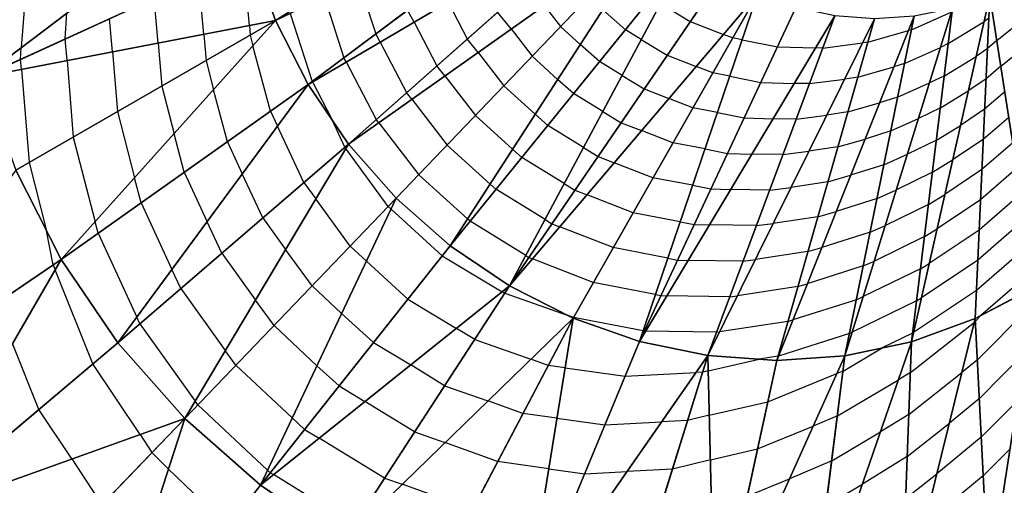
# Model space of a CAD drawing. Units: inches. Extents: x -10 to 10, y -10 to 10.
# Drawn here: x 4 to 6.5, y 4.1 to 5.4 of the extents above; entities that cross this region are included whole.
import ezdxf

# ---------------------------------------------------------------- set-up
doc = ezdxf.new("R2010")
doc.units = ezdxf.units.IN
doc.header["$MEASUREMENT"] = 0
for name, color, linetype, true_color in [('Net-Contour Lines', 150, 'Continuous', 0x0080ff), ('Net-Triangles', 153, 'Continuous', 0x6699cc), ('Net-U', 18, 'Continuous', 0x000000), ('Net-V', 254, 'Continuous', 0xcbdade)]:
    doc.layers.add(name, color=color, linetype=linetype, true_color=true_color)

msp = doc.modelspace()

# ---------------------------------------------------------------- linework, layer by layer
at = {"layer": 'Net-Contour Lines'}
for p, q in [((3.9816, 5.5212, 4.8), (3.9633, 5.2858, 4.8)), ((4.5606, 5.3427, 5.3), (4.5441, 5.5214, 5.3)), ((4.4412, 5.3198, 5.2), (4.4275, 5.468, 5.2)), ((4.8463, 5.4607, 5.6), (4.8913, 5.3212, 5.6)), ((4.3218, 5.297, 5.1), (4.3109, 5.4146, 5.1)), ((4.7568, 5.4175, 5.5), (4.808, 5.2588, 5.5)), ((5.0807, 5.4046, 5.8), (5.1309, 5.308, 5.8)), ((5.3323, 5.3955, 6), (5.3747, 5.3402, 6)), ((5.6369, 5.4008, 6.2), (5.7145, 5.3537, 6.2)), ((4.0777, 5.3078, 4.9), (4.0824, 5.3759, 4.9)), ((4.6672, 5.3743, 5.4), (4.7246, 5.1964, 5.4)), ((4.9918, 5.3523, 5.7), (4.9747, 5.3836, 5.7)), ((5.2457, 5.3341, 5.9), (5.2104, 5.3785, 5.9)), ((5.5448, 5.3322, 6.1), (5.4855, 5.3846, 6.1)), ((6.2937, 5.3321, 6.2), (6.3993, 5.3791, 6.2)), ((6.5171, 5.3034, 6), (6.5937, 5.3646, 6)), ((4.2024, 5.2741, 5), (4.1943, 5.3612, 5)), ((4.5606, 5.3427, 5.3), (4.5627, 5.3177, 5.3)), ((4.9918, 5.3523, 5.7), (5.0515, 5.2376, 5.7)), ((5.3747, 5.3402, 6), (5.4265, 5.2932, 6)), ((5.7145, 5.3537, 6.2), (5.8016, 5.3199, 6.2)), ((6.3905, 5.2956, 6.1), (6.4834, 5.3527, 6.1)), ((6.4961, 5.3612, 6.1), (6.4834, 5.3527, 6.1)), ((4.4412, 5.3198, 5.2), (4.4469, 5.2509, 5.2)), ((4.5627, 5.3177, 5.3), (4.5698, 5.29, 5.3)), ((4.903, 5.2999, 5.6), (4.8913, 5.3212, 5.6)), ((5.2457, 5.3341, 5.9), (5.3005, 5.2626, 5.9)), ((5.5865, 5.3064, 6.1), (5.5448, 5.3322, 6.1)), ((5.8258, 5.3105, 6.2), (5.8016, 5.3199, 6.2)), ((6.1799, 5.2994, 6.2), (6.2858, 5.3296, 6.2)), ((6.2937, 5.3321, 6.2), (6.2858, 5.3296, 6.2)), ((3.9611, 5.2544, 4.8), (3.9633, 5.2858, 4.8)), ((4.083, 5.2512, 4.9), (4.0777, 5.3078, 4.9)), ((4.3218, 5.297, 5.1), (4.3311, 5.1842, 5.1)), ((4.6156, 5.1187, 5.3), (4.5698, 5.29, 5.3)), ((4.903, 5.2999, 5.6), (4.9721, 5.1672, 5.6)), ((5.1591, 5.2727, 5.8), (5.1309, 5.308, 5.8)), ((5.4771, 5.2486, 6), (5.4265, 5.2932, 6)), ((5.5865, 5.3064, 6.1), (5.6542, 5.2653, 6.1)), ((5.8506, 5.3058, 6.2), (5.8258, 5.3105, 6.2)), ((5.8506, 5.3058, 6.2), (5.9428, 5.2873, 6.2)), ((5.9428, 5.2873, 6.2), (6.0429, 5.2842, 6.2)), ((6.0619, 5.2839, 6.2), (6.166, 5.2973, 6.2)), ((6.1799, 5.2994, 6.2), (6.166, 5.2973, 6.2)), ((6.2757, 5.2437, 6.1), (6.3704, 5.2858, 6.1)), ((6.3905, 5.2956, 6.1), (6.3704, 5.2858, 6.1)), ((6.5171, 5.3034, 6), (6.4926, 5.2821, 6)), ((6.5276, 5.2364, 5.9), (6.5962, 5.2913, 5.9)), ((4.2024, 5.2741, 5), (4.2152, 5.1174, 5)), ((5.1591, 5.2727, 5.8), (5.2263, 5.185, 5.8)), ((5.3005, 5.2626, 5.9), (5.3675, 5.2018, 5.9)), ((5.6542, 5.2653, 6.1), (5.7302, 5.2359, 6.1)), ((6.0619, 5.2839, 6.2), (6.0429, 5.2842, 6.2)), ((6.3801, 5.2113, 6), (6.463, 5.2623, 6)), ((6.4926, 5.2821, 6), (6.463, 5.2623, 6)), ((3.9635, 5.2283, 4.8), (3.9611, 5.2544, 4.8)), ((4.083, 5.2512, 4.9), (4.0994, 5.0507, 4.9)), ((4.4469, 5.2509, 5.2), (4.4665, 5.1747, 5.2)), ((4.8142, 5.2475, 5.5), (4.808, 5.2588, 5.5)), ((4.8142, 5.2475, 5.5), (4.8926, 5.0968, 5.5)), ((5.0724, 5.2113, 5.7), (5.0515, 5.2376, 5.7)), ((5.5361, 5.212, 6), (5.4771, 5.2486, 6)), ((5.7736, 5.219, 6.1), (5.7302, 5.2359, 6.1)), ((6.1537, 5.208, 6.1), (6.248, 5.2348, 6.1)), ((6.2757, 5.2437, 6.1), (6.248, 5.2348, 6.1)), ((6.5276, 5.2364, 5.9), (6.4891, 5.2029, 5.9)), ((3.9635, 5.2283, 4.8), (3.9836, 4.9839, 4.8)), ((5.0724, 5.2113, 5.7), (5.1521, 5.1074, 5.7)), ((5.5361, 5.212, 6), (5.5939, 5.1769, 6)), ((5.8182, 5.2104, 6.1), (5.7736, 5.219, 6.1)), ((5.8182, 5.2104, 6.1), (5.8992, 5.1942, 6.1)), ((6.1537, 5.208, 6.1), (6.1192, 5.2027, 6.1)), ((6.3801, 5.2113, 6), (6.3414, 5.1925, 6)), ((4.3311, 5.1842, 5.1), (4.3632, 5.0595, 5.1)), ((4.7253, 5.1951, 5.4), (4.7246, 5.1964, 5.4)), ((4.7253, 5.1951, 5.4), (4.7769, 5.0961, 5.4)), ((5.2263, 5.185, 5.8), (5.3085, 5.1104, 5.8)), ((5.4093, 5.1649, 5.9), (5.3675, 5.2018, 5.9)), ((5.8992, 5.1942, 6.1), (5.9873, 5.1915, 6.1)), ((6.0271, 5.1909, 6.1), (5.9873, 5.1915, 6.1)), ((6.0271, 5.1909, 6.1), (6.1192, 5.2027, 6.1)), ((6.2577, 5.1552, 6), (6.3414, 5.1925, 6)), ((6.4891, 5.2029, 5.9), (6.4426, 5.1719, 5.9)), ((4.5029, 5.0387, 5.2), (4.4665, 5.1747, 5.2)), ((4.9858, 5.1499, 5.6), (4.9721, 5.1672, 5.6)), ((5.4857, 5.1176, 5.9), (5.4093, 5.1649, 5.9)), ((5.5939, 5.1769, 6), (5.6587, 5.1518, 6)), ((6.3697, 5.1271, 5.9), (6.4426, 5.1719, 5.9)), ((6.5381, 5.1695, 5.8), (6.4856, 5.1238, 5.8)), ((4.9858, 5.1499, 5.6), (5.0779, 5.0298, 5.6)), ((5.7215, 5.1274, 6), (5.6587, 5.1518, 6)), ((6.1275, 5.1165, 6), (6.2102, 5.1401, 6)), ((6.2577, 5.1552, 6), (6.2102, 5.1401, 6)), ((4.2152, 5.1174, 5), (4.2598, 4.9442, 5)), ((4.6156, 5.1187, 5.3), (4.6337, 5.0793, 5.3)), ((5.1521, 5.1074, 5.7), (5.2496, 5.019, 5.7)), ((5.3416, 5.0812, 5.8), (5.3085, 5.1104, 5.8)), ((5.4857, 5.1176, 5.9), (5.5336, 5.0885, 5.9)), ((5.7858, 5.1151, 6), (5.7215, 5.1274, 6)), ((5.7858, 5.1151, 6), (5.8557, 5.1011, 6)), ((5.9924, 5.0978, 6), (6.0724, 5.1081, 6)), ((6.1275, 5.1165, 6), (6.0724, 5.1081, 6)), ((6.3697, 5.1271, 5.9), (6.3125, 5.0992, 5.9)), ((6.4856, 5.1238, 5.8), (6.4222, 5.0815, 5.8)), ((4.7034, 4.9319, 5.3), (4.6337, 5.0793, 5.3)), ((4.8107, 5.0244, 5.4), (4.7769, 5.0961, 5.4)), ((4.8992, 5.0885, 5.5), (4.8926, 5.0968, 5.5)), ((4.8992, 5.0885, 5.5), (5.0037, 4.9522, 5.5)), ((5.4353, 5.0232, 5.8), (5.3416, 5.0812, 5.8)), ((5.5336, 5.0885, 5.9), (5.5873, 5.0677, 5.9)), ((5.8557, 5.1011, 6), (5.9317, 5.0987, 6)), ((5.9924, 5.0978, 6), (5.9317, 5.0987, 6)), ((6.2397, 5.0668, 5.9), (6.3125, 5.0992, 5.9)), ((6.3594, 5.0428, 5.8), (6.4222, 5.0815, 5.8)), ((6.5485, 5.1025, 5.7), (6.482, 5.0446, 5.7)), ((4.3901, 4.9587, 5.1), (4.3632, 5.0595, 5.1)), ((5.6694, 5.0358, 5.9), (5.5873, 5.0677, 5.9)), ((6.2397, 5.0668, 5.9), (6.1724, 5.0454, 5.9)), ((4.0994, 5.0507, 4.9), (4.1565, 4.829, 4.9)), ((4.5029, 5.0387, 5.2), (4.5417, 4.9542, 5.2)), ((5.0779, 5.0298, 5.6), (5.1906, 4.9276, 5.6)), ((5.7534, 5.0197, 5.9), (5.6694, 5.0358, 5.9)), ((6.1013, 5.0251, 5.9), (6.1724, 5.0454, 5.9)), ((6.3594, 5.0428, 5.8), (6.2836, 5.0059, 5.8)), ((6.482, 5.0446, 5.7), (6.4018, 4.991, 5.7)), ((6.559, 5.0355, 5.6), (6.4785, 4.9655, 5.6)), ((4.8107, 5.0244, 5.4), (4.8132, 5.021, 5.4)), ((4.9242, 4.8691, 5.4), (4.8132, 5.021, 5.4)), ((5.2738, 4.9976, 5.7), (5.2496, 5.019, 5.7)), ((5.4353, 5.0232, 5.8), (5.4733, 5.0002, 5.8)), ((5.7534, 5.0197, 5.9), (5.8122, 5.0079, 5.9)), ((5.8122, 5.0079, 5.9), (5.8761, 5.006, 5.9)), ((5.9576, 5.0048, 5.9), (5.8761, 5.006, 5.9)), ((5.9576, 5.0048, 5.9), (6.0256, 5.0135, 5.9)), ((6.1013, 5.0251, 5.9), (6.0256, 5.0135, 5.9)), ((6.2217, 4.9784, 5.8), (6.2836, 5.0059, 5.8)), ((3.9836, 4.9839, 4.8), (4.0296, 4.8051, 4.8)), ((5.3849, 4.9288, 5.7), (5.2738, 4.9976, 5.7)), ((5.4733, 5.0002, 5.8), (5.5159, 4.9836, 5.8)), ((5.6172, 4.9443, 5.8), (5.5159, 4.9836, 5.8)), ((6.2217, 4.9784, 5.8), (6.1346, 4.9506, 5.8)), ((6.349, 4.9586, 5.7), (6.4018, 4.991, 5.7)), ((4.3901, 4.9587, 5.1), (4.4497, 4.8291, 5.1)), ((4.596, 4.8393, 5.2), (4.5417, 4.9542, 5.2)), ((5.0037, 4.9522, 5.5), (5.1316, 4.8362, 5.5)), ((6.0752, 4.9337, 5.8), (6.1346, 4.9506, 5.8)), ((6.349, 4.9586, 5.7), (6.2547, 4.9126, 5.7)), ((6.4785, 4.9655, 5.6), (6.3814, 4.9006, 5.6)), ((6.5694, 4.9685, 5.5), (6.475, 4.8864, 5.5)), ((4.2774, 4.8787, 5), (4.2598, 4.9442, 5)), ((4.7034, 4.9319, 5.3), (4.7342, 4.8886, 5.3)), ((5.2061, 4.9139, 5.6), (5.1906, 4.9276, 5.6)), ((5.3849, 4.9288, 5.7), (5.413, 4.9118, 5.7)), ((5.721, 4.9244, 5.8), (5.6172, 4.9443, 5.8)), ((5.721, 4.9244, 5.8), (5.7687, 4.9148, 5.8)), ((6.0752, 4.9337, 5.8), (5.9788, 4.9189, 5.8)), ((5.3345, 4.8344, 5.6), (5.2061, 4.9139, 5.6)), ((5.413, 4.9118, 5.7), (5.4445, 4.8995, 5.7)), ((5.5651, 4.8527, 5.7), (5.4445, 4.8995, 5.7)), ((5.7687, 4.9148, 5.8), (5.8205, 4.9132, 5.8)), ((5.9228, 4.9117, 5.8), (5.8205, 4.9132, 5.8)), ((5.9228, 4.9117, 5.8), (5.9788, 4.9189, 5.8)), ((6.2038, 4.8899, 5.7), (6.2547, 4.9126, 5.7)), ((6.3386, 4.8743, 5.6), (6.3814, 4.9006, 5.6)), ((6.5799, 4.9015, 5.4), (6.4714, 4.8072, 5.4)), ((4.2774, 4.8787, 5), (4.3577, 4.7041, 5)), ((4.8244, 4.7651, 5.3), (4.7342, 4.8886, 5.3)), ((6.2038, 4.8899, 5.7), (6.0968, 4.8559, 5.7)), ((6.3386, 4.8743, 5.6), (6.2258, 4.8193, 5.6)), ((6.475, 4.8864, 5.5), (6.361, 4.8102, 5.5)), ((4.9242, 4.8691, 5.4), (4.9315, 4.8622, 5.4)), ((5.0654, 4.7395, 5.4), (4.9315, 4.8622, 5.4)), ((5.6886, 4.829, 5.7), (5.5651, 4.8527, 5.7)), ((6.049, 4.8422, 5.7), (6.0968, 4.8559, 5.7)), ((4.1646, 4.7987, 4.9), (4.1565, 4.829, 4.9)), ((4.4886, 4.7467, 5.1), (4.4497, 4.8291, 5.1)), ((4.596, 4.8393, 5.2), (4.6553, 4.7562, 5.2)), ((5.1383, 4.8302, 5.5), (5.1316, 4.8362, 5.5)), ((5.2841, 4.7401, 5.5), (5.1383, 4.8302, 5.5)), ((5.3345, 4.8344, 5.6), (5.3527, 4.8234, 5.6)), ((5.3527, 4.8234, 5.6), (5.3731, 4.8155, 5.6)), ((5.6886, 4.829, 5.7), (5.7251, 4.8217, 5.7)), ((5.7251, 4.8217, 5.7), (5.7649, 4.8205, 5.7)), ((5.888, 4.8187, 5.7), (5.932, 4.8243, 5.7)), ((6.049, 4.8422, 5.7), (5.932, 4.8243, 5.7)), ((6.5903, 4.8346, 5.3), (6.4679, 4.7281, 5.3)), ((4.0468, 4.7158, 4.8), (4.0296, 4.8051, 4.8)), ((4.1646, 4.7987, 4.9), (4.2656, 4.579, 4.9)), ((5.513, 4.7611, 5.6), (5.3731, 4.8155, 5.6)), ((5.888, 4.8187, 5.7), (5.7649, 4.8205, 5.7)), ((6.1858, 4.8015, 5.6), (6.059, 4.7611, 5.6)), ((6.1858, 4.8015, 5.6), (6.2258, 4.8193, 5.6)), ((6.3282, 4.79, 5.5), (6.361, 4.8102, 5.5)), ((6.4714, 4.8072, 5.4), (6.3405, 4.7198, 5.4)), ((6.3282, 4.79, 5.5), (6.1969, 4.726, 5.5)), ((4.4886, 4.7467, 5.1), (4.5763, 4.6238, 5.1)), ((4.7247, 4.6612, 5.2), (4.6553, 4.7562, 5.2)), ((4.8244, 4.7651, 5.3), (4.8667, 4.7254, 5.3)), ((5.6562, 4.7337, 5.6), (5.513, 4.7611, 5.6)), ((6.0228, 4.7508, 5.6), (5.8852, 4.7297, 5.6)), ((6.0228, 4.7508, 5.6), (6.059, 4.7611, 5.6)), ((6.6008, 4.7676, 5.2), (6.4644, 4.6489, 5.2)), ((4.9753, 4.6259, 5.3), (4.8667, 4.7254, 5.3)), ((5.0654, 4.7395, 5.4), (5.2225, 4.6454, 5.4)), ((5.2841, 4.7401, 5.5), (5.2924, 4.735, 5.5)), ((5.2924, 4.735, 5.5), (5.3017, 4.7314, 5.5)), ((5.4608, 4.6696, 5.5), (5.3017, 4.7314, 5.5)), ((5.6562, 4.7337, 5.6), (5.6816, 4.7286, 5.6)), ((5.6816, 4.7286, 5.6), (5.7093, 4.7277, 5.6)), ((5.8532, 4.7256, 5.6), (5.7093, 4.7277, 5.6)), ((5.8532, 4.7256, 5.6), (5.8852, 4.7297, 5.6)), ((6.1678, 4.713, 5.5), (6.1969, 4.726, 5.5)), ((6.3178, 4.7058, 5.4), (6.3405, 4.7198, 5.4)), ((6.4679, 4.7281, 5.3), (6.3201, 4.6293, 5.3)), ((4.0468, 4.7158, 4.8), (4.052, 4.7027, 4.8)), ((4.1508, 4.4566, 4.8), (4.052, 4.7027, 4.8)), ((4.3812, 4.6541, 5), (4.3577, 4.7041, 5)), ((6.1678, 4.713, 5.5), (6.0212, 4.6664, 5.5)), ((6.3178, 4.7058, 5.4), (6.1679, 4.6327, 5.4)), ((6.6112, 4.7006, 5.1), (6.476, 4.5829, 5.1)), ((5.6238, 4.6383, 5.5), (5.4608, 4.6696, 5.5)), ((5.9966, 4.6593, 5.5), (6.0212, 4.6664, 5.5)), ((4.3812, 4.6541, 5), (4.4973, 4.4914, 5)), ((4.7247, 4.6612, 5.2), (4.802, 4.5885, 5.2)), ((5.2291, 4.6414, 5.4), (5.2225, 4.6454, 5.4)), ((5.2291, 4.6414, 5.4), (5.3948, 4.5834, 5.4)), ((5.9966, 4.6593, 5.5), (5.8384, 4.6351, 5.5)), ((6.4644, 4.6489, 5.2), (6.2997, 4.5389, 5.2)), ((4.625, 4.5572, 5.1), (4.5763, 4.6238, 5.1)), ((4.9753, 4.6259, 5.3), (5.1027, 4.5496, 5.3)), ((5.6238, 4.6383, 5.5), (5.6381, 4.6354, 5.5)), ((5.6381, 4.6354, 5.5), (5.6536, 4.635, 5.5)), ((5.8185, 4.6326, 5.5), (5.6536, 4.635, 5.5)), ((5.8185, 4.6326, 5.5), (5.8384, 4.6351, 5.5)), ((6.1498, 4.6246, 5.4), (5.9834, 4.5716, 5.4)), ((6.3074, 4.6215, 5.3), (6.139, 4.5394, 5.3)), ((6.1498, 4.6246, 5.4), (6.1679, 4.6327, 5.4)), ((6.3074, 4.6215, 5.3), (6.3201, 4.6293, 5.3)), ((6.4666, 4.467, 5), (6.6107, 4.612, 5)), ((4.2739, 4.5615, 4.9), (4.2656, 4.579, 4.9)), ((4.8852, 4.5122, 5.2), (4.802, 4.5885, 5.2)), ((5.4087, 4.578, 5.4), (5.3948, 4.5834, 5.4)), ((5.5914, 4.543, 5.4), (5.4087, 4.578, 5.4)), ((5.9704, 4.5679, 5.4), (5.7916, 4.5405, 5.4)), ((5.9704, 4.5679, 5.4), (5.9834, 4.5716, 5.4)), ((6.2912, 4.4342, 5.1), (6.4589, 4.5662, 5.1)), ((6.4614, 4.5683, 5.1), (6.4589, 4.5662, 5.1)), ((6.4614, 4.5683, 5.1), (6.476, 4.5829, 5.1)), ((4.2739, 4.5615, 4.9), (4.4183, 4.359, 4.9)), ((4.625, 4.5572, 5.1), (4.7373, 4.4517, 5.1)), ((5.1504, 4.5203, 5.3), (5.1027, 4.5496, 5.3)), ((5.5914, 4.543, 5.4), (5.5946, 4.5423, 5.4)), ((5.5946, 4.5423, 5.4), (5.598, 4.5422, 5.4)), ((5.7837, 4.5395, 5.4), (5.598, 4.5422, 5.4)), ((5.7837, 4.5395, 5.4), (5.7916, 4.5405, 5.4)), ((6.1318, 4.5362, 5.3), (6.139, 4.5394, 5.3)), ((6.297, 4.5373, 5.2), (6.2997, 4.5389, 5.2)), ((4.8852, 4.5122, 5.2), (4.9829, 4.4537, 5.2)), ((5.1504, 4.5203, 5.3), (5.2972, 4.4689, 5.3)), ((6.1318, 4.5362, 5.3), (5.9456, 4.4769, 5.3)), ((6.297, 4.5373, 5.2), (6.2172, 4.4983, 5.2)), ((4.0094, 4.3373, 4.7), (3.9402, 4.5098, 4.7)), ((4.5252, 4.4532, 5), (4.4973, 4.4914, 5)), ((6.1149, 4.4378, 5.2), (6.2172, 4.4983, 5.2)), ((6.4717, 4.3658, 4.9), (6.5911, 4.4859, 4.9)), ((5.3427, 4.4526, 5.3), (5.2972, 4.4689, 5.3)), ((5.7618, 4.4384, 5.3), (5.8949, 4.4689, 5.3)), ((5.9442, 4.4765, 5.3), (5.8949, 4.4689, 5.3)), ((5.9442, 4.4765, 5.3), (5.9456, 4.4769, 5.3)), ((6.4666, 4.467, 5), (6.4261, 4.4336, 5)), ((4.2742, 4.2715, 4.8), (4.1508, 4.4566, 4.8)), ((4.5252, 4.4532, 5), (4.6725, 4.3148, 5)), ((4.7951, 4.3986, 5.1), (4.7373, 4.4517, 5.1)), ((5.0717, 4.3992, 5.2), (4.9829, 4.4537, 5.2)), ((5.387, 4.4463, 5.3), (5.3427, 4.4526, 5.3)), ((5.387, 4.4463, 5.3), (5.5443, 4.4245, 5.3)), ((5.7473, 4.4349, 5.3), (5.7299, 4.4339, 5.3)), ((5.7618, 4.4384, 5.3), (5.7473, 4.4349, 5.3)), ((6.1149, 4.4378, 5.2), (6.0989, 4.4309, 5.2)), ((5.5443, 4.4245, 5.3), (5.7299, 4.4339, 5.3)), ((5.9175, 4.3569, 5.2), (6.0989, 4.4309, 5.2)), ((6.1, 4.3202, 5.1), (6.2598, 4.4147, 5.1)), ((6.2912, 4.4342, 5.1), (6.2598, 4.4147, 5.1)), ((6.287, 4.3242, 5), (6.4261, 4.4336, 5)), ((4.7951, 4.3986, 5.1), (4.8631, 4.3579, 5.1)), ((5.0717, 4.3992, 5.2), (5.1849, 4.3596, 5.2)), ((4.4255, 4.3492, 4.9), (4.4183, 4.359, 4.9)), ((4.993, 4.2782, 5.1), (4.8631, 4.3579, 5.1)), ((5.2766, 4.3267, 5.2), (5.1849, 4.3596, 5.2)), ((6.4717, 4.3658, 4.9), (6.3933, 4.3011, 4.9)), ((6.4768, 4.2645, 4.8), (6.5716, 4.3598, 4.8)), ((4.0959, 4.2076, 4.7), (4.0094, 4.3373, 4.7)), ((4.4255, 4.3492, 4.9), (4.6078, 4.1779, 4.9)), ((5.7647, 4.3218, 5.2), (5.9175, 4.3569, 5.2)), ((4.7051, 4.2849, 5), (4.6725, 4.3148, 5)), ((5.3657, 4.3141, 5.2), (5.2766, 4.3267, 5.2)), ((5.3657, 4.3141, 5.2), (5.4915, 4.2967, 5.2)), ((5.7077, 4.3079, 5.2), (5.6397, 4.3042, 5.2)), ((5.7647, 4.3218, 5.2), (5.7077, 4.3079, 5.2)), ((6.1, 4.3202, 5.1), (6.037, 4.2932, 5.1)), ((6.287, 4.3242, 5), (6.2127, 4.2781, 5)), ((4.7051, 4.2849, 5), (4.7433, 4.262, 5)), ((5.4915, 4.2967, 5.2), (5.6397, 4.3042, 5.2)), ((5.8908, 4.2335, 5.1), (6.037, 4.2932, 5.1)), ((6.2828, 4.2141, 4.9), (6.3933, 4.3011, 4.9)), ((4.2742, 4.2715, 4.8), (4.3051, 4.2239, 4.8)), ((4.9143, 4.1571, 5), (4.7433, 4.262, 5)), ((4.993, 4.2782, 5.1), (5.0726, 4.2503, 5.1)), ((6.0852, 4.2027, 5), (6.2127, 4.2781, 5)), ((6.4768, 4.2645, 4.8), (6.3604, 4.1685, 4.8)), ((5.2105, 4.2009, 5.1), (5.0726, 4.2503, 5.1)), ((5.7675, 4.2052, 5.1), (5.8908, 4.2335, 5.1)), ((6.4819, 4.1632, 4.7), (6.552, 4.2337, 4.7)), ((4.0959, 4.2076, 4.7), (4.1739, 4.0874, 4.7)), ((4.3051, 4.2239, 4.8), (4.3484, 4.181, 4.8)), ((5.7675, 4.2052, 5.1), (5.6681, 4.181, 5.1)), ((6.0852, 4.2027, 5), (5.975, 4.1555, 5)), ((6.2828, 4.2141, 4.9), (6.1656, 4.1414, 4.9)), ((4.5051, 4.0308, 4.8), (4.3484, 4.181, 4.8)), ((4.615, 4.1713, 4.9), (4.6078, 4.1779, 4.9)), ((5.3445, 4.1819, 5.1), (5.2105, 4.2009, 5.1)), ((5.3445, 4.1819, 5.1), (5.4386, 4.1688, 5.1)), ((5.6681, 4.181, 5.1), (5.5495, 4.1745, 5.1)), ((4.615, 4.1713, 4.9), (4.6235, 4.1662, 4.9)), ((4.8356, 4.036, 4.9), (4.6235, 4.1662, 4.9)), ((4.9143, 4.1571, 5), (4.9603, 4.141, 5)), ((5.4386, 4.1688, 5.1), (5.5495, 4.1745, 5.1)), ((5.864, 4.1101, 5), (5.975, 4.1555, 5)), ((6.2787, 4.1041, 4.8), (6.3604, 4.1685, 4.8)), ((6.4819, 4.1632, 4.7), (6.3276, 4.0359, 4.7)), ((5.1444, 4.075, 5), (4.9603, 4.141, 5)), ((6.0703, 4.0851, 4.9), (6.1656, 4.1414, 4.9))]:
    msp.add_line(p, q, dxfattribs=at)
at = {"layer": 'Net-Triangles'}
for points in [[(4.5661, 5.5315, 5.3189), (4.6289, 5.3558, 5.3571), (5.4475, 5.8692, 6.3109)], [(5.4475, 5.8692, 6.3109), (4.6289, 5.3558, 5.3571), (5.496, 5.7738, 6.3255)], [(4.6289, 5.3558, 5.3571), (4.7141, 5.1885, 5.3873), (5.496, 5.7738, 6.3255)], [(5.496, 5.7738, 6.3255), (4.7141, 5.1885, 5.3873), (5.5563, 5.685, 6.3354)], [(4.5269, 5.7122, 5.2732), (3.8068, 5.46, 4.6484), (3.8613, 5.2087, 4.7144)], [(4.5269, 5.7122, 5.2732), (3.8613, 5.2087, 4.7144), (4.5661, 5.5315, 5.3189)], [(4.7141, 5.1885, 5.3873), (4.8201, 5.0325, 5.4087), (5.5563, 5.685, 6.3354)], [(5.5563, 5.685, 6.3354), (4.8201, 5.0325, 5.4087), (5.6273, 5.6045, 6.3405)], [(4.8201, 5.0325, 5.4087), (4.945, 4.8909, 5.4209), (5.6273, 5.6045, 6.3405)], [(5.6273, 5.6045, 6.3405), (4.945, 4.8909, 5.4209), (5.0865, 4.7662, 5.4234)], [(5.6273, 5.6045, 6.3405), (5.0865, 4.7662, 5.4234), (5.7078, 5.5335, 6.3406)], [(4.5661, 5.5315, 5.3189), (3.8613, 5.2087, 4.7144), (4.6289, 5.3558, 5.3571)], [(5.7078, 5.5335, 6.3406), (5.0865, 4.7662, 5.4234), (5.2417, 4.6608, 5.416)], [(5.7078, 5.5335, 6.3406), (5.2417, 4.6608, 5.416), (5.7963, 5.4735, 6.3356)], [(5.7963, 5.4735, 6.3356), (5.2417, 4.6608, 5.416), (5.8912, 5.4255, 6.3256)], [(6.4988, 5.4209, 6.1754), (6.6179, 4.6581, 5.0366), (6.5902, 5.4674, 6.1402)], [(5.2417, 4.6608, 5.416), (5.408, 4.5767, 5.3986), (5.8912, 5.4255, 6.3256)], [(5.8912, 5.4255, 6.3256), (5.408, 4.5767, 5.3986), (5.582, 4.5155, 5.3712)], [(5.8912, 5.4255, 6.3256), (5.582, 4.5155, 5.3712), (5.9909, 5.3904, 6.3107)], [(6.4018, 5.3873, 6.2088), (6.2942, 4.5145, 5.173), (6.4988, 5.4209, 6.1754)], [(6.2942, 4.5145, 5.173), (6.4611, 4.575, 5.1066), (6.4988, 5.4209, 6.1754)], [(6.4988, 5.4209, 6.1754), (6.4611, 4.575, 5.1066), (6.6179, 4.6581, 5.0366)], [(5.9909, 5.3904, 6.3107), (5.582, 4.5155, 5.3712), (6.0936, 5.3687, 6.2911)], [(5.582, 4.5155, 5.3712), (5.7608, 4.4783, 5.3342), (6.0936, 5.3687, 6.2911)], [(6.0936, 5.3687, 6.2911), (5.7608, 4.4783, 5.3342), (6.1975, 5.361, 6.2673)], [(6.1975, 5.361, 6.2673), (5.9411, 4.4657, 5.2882), (6.3008, 5.3672, 6.2397)], [(5.9411, 4.4657, 5.2882), (6.1199, 4.4779, 5.2341), (6.3008, 5.3672, 6.2397)], [(6.3008, 5.3672, 6.2397), (6.1199, 4.4779, 5.2341), (6.4018, 5.3873, 6.2088)], [(6.1199, 4.4779, 5.2341), (6.2942, 4.5145, 5.173), (6.4018, 5.3873, 6.2088)], [(3.8613, 5.2087, 4.7144), (3.9488, 4.9639, 4.77), (4.6289, 5.3558, 5.3571)], [(4.6289, 5.3558, 5.3571), (3.9488, 4.9639, 4.77), (4.0679, 4.7301, 4.8142)], [(4.6289, 5.3558, 5.3571), (4.0679, 4.7301, 4.8142), (4.7141, 5.1885, 5.3873)], [(5.7608, 4.4783, 5.3342), (5.9411, 4.4657, 5.2882), (6.1975, 5.361, 6.2673)], [(4.7141, 5.1885, 5.3873), (4.0679, 4.7301, 4.8142), (4.2162, 4.5119, 4.8463)], [(4.7141, 5.1885, 5.3873), (4.2162, 4.5119, 4.8463), (4.8201, 5.0325, 5.4087)], [(4.8201, 5.0325, 5.4087), (4.2162, 4.5119, 4.8463), (4.3912, 4.3135, 4.8656)], [(4.8201, 5.0325, 5.4087), (4.3912, 4.3135, 4.8656), (4.945, 4.8909, 5.4209)], [(3.9488, 4.9639, 4.77), (3.489, 4.3364, 4.4232), (4.0679, 4.7301, 4.8142)], [(4.945, 4.8909, 5.4209), (4.3912, 4.3135, 4.8656), (4.5893, 4.1388, 4.8714)], [(4.945, 4.8909, 5.4209), (4.5893, 4.1388, 4.8714), (5.0865, 4.7662, 5.4234)], [(5.0865, 4.7662, 5.4234), (4.5893, 4.1388, 4.8714), (5.2417, 4.6608, 5.416)], [(4.0679, 4.7301, 4.8142), (3.489, 4.3364, 4.4232), (3.6781, 4.0577, 4.4657)], [(4.0679, 4.7301, 4.8142), (3.6781, 4.0577, 4.4657), (4.2162, 4.5119, 4.8463)], [(4.5893, 4.1388, 4.8714), (4.8066, 3.9914, 4.8631), (5.2417, 4.6608, 5.416)], [(5.2417, 4.6608, 5.416), (4.8066, 3.9914, 4.8631), (5.408, 4.5767, 5.3986)], [(6.4611, 4.575, 5.1066), (6.4964, 3.8756, 4.4159), (6.6179, 4.6581, 5.0366)], [(6.4964, 3.8756, 4.4159), (6.7118, 3.9924, 4.3114), (6.6179, 4.6581, 5.0366)], [(4.8066, 3.9914, 4.8631), (5.0387, 3.874, 4.8403), (5.408, 4.5767, 5.3986)], [(5.408, 4.5767, 5.3986), (5.0387, 3.874, 4.8403), (5.2812, 3.7887, 4.8026)], [(5.408, 4.5767, 5.3986), (5.2812, 3.7887, 4.8026), (5.582, 4.5155, 5.3712)], [(6.2942, 4.5145, 5.173), (6.2668, 3.7902, 4.5147), (6.4611, 4.575, 5.1066)], [(6.2668, 3.7902, 4.5147), (6.4964, 3.8756, 4.4159), (6.4611, 4.575, 5.1066)], [(4.2162, 4.5119, 4.8463), (3.6781, 4.0577, 4.4657), (4.3912, 4.3135, 4.8656)], [(5.582, 4.5155, 5.3712), (5.2812, 3.7887, 4.8026), (5.7608, 4.4783, 5.3342)], [(6.1199, 4.4779, 5.2341), (6.0265, 3.7381, 4.6049), (6.2942, 4.5145, 5.173)], [(6.0265, 3.7381, 4.6049), (6.2668, 3.7902, 4.5147), (6.2942, 4.5145, 5.173)], [(5.2812, 3.7887, 4.8026), (5.5296, 3.7372, 4.7503), (5.7608, 4.4783, 5.3342)], [(5.7608, 4.4783, 5.3342), (5.5296, 3.7372, 4.7503), (5.7794, 3.7203, 4.684)], [(5.7608, 4.4783, 5.3342), (5.7794, 3.7203, 4.684), (5.9411, 4.4657, 5.2882)], [(5.9411, 4.4657, 5.2882), (5.7794, 3.7203, 4.684), (6.1199, 4.4779, 5.2341)], [(5.7794, 3.7203, 4.684), (6.0265, 3.7381, 4.6049), (6.1199, 4.4779, 5.2341)], [(3.6781, 4.0577, 4.4657), (3.9016, 3.8042, 4.4925), (4.3912, 4.3135, 4.8656)], [(4.3912, 4.3135, 4.8656), (3.9016, 3.8042, 4.4925), (4.1548, 3.5811, 4.5027)], [(4.3912, 4.3135, 4.8656), (4.1548, 3.5811, 4.5027), (4.5893, 4.1388, 4.8714)], [(4.5893, 4.1388, 4.8714), (4.1548, 3.5811, 4.5027), (4.8066, 3.9914, 4.8631)]]:
    msp.add_3dface(points, dxfattribs=at)
at = {"layer": 'Net-U'}
for p, q in [((5.4475, 5.8692, 6.3109), (4.6289, 5.3558, 5.3571)), ((5.496, 5.7738, 6.3255), (4.7141, 5.1885, 5.3873)), ((5.5563, 5.685, 6.3354), (4.8201, 5.0325, 5.4087)), ((5.6273, 5.6045, 6.3405), (4.945, 4.8909, 5.4209)), ((4.5661, 5.5315, 5.3189), (3.8613, 5.2087, 4.7144)), ((5.7078, 5.5335, 6.3406), (5.0865, 4.7662, 5.4234)), ((5.7963, 5.4735, 6.3356), (5.2417, 4.6608, 5.416)), ((5.8912, 5.4255, 6.3256), (5.408, 4.5767, 5.3986)), ((6.4988, 5.4209, 6.1754), (6.4611, 4.575, 5.1066)), ((5.9909, 5.3904, 6.3107), (5.582, 4.5155, 5.3712)), ((6.0936, 5.3687, 6.2911), (5.7608, 4.4783, 5.3342)), ((6.3008, 5.3672, 6.2397), (6.1199, 4.4779, 5.2341)), ((6.4018, 5.3873, 6.2088), (6.2942, 4.5145, 5.173)), ((4.6289, 5.3558, 5.3571), (3.9488, 4.9639, 4.77)), ((6.1975, 5.361, 6.2673), (5.9411, 4.4657, 5.2882)), ((4.7141, 5.1885, 5.3873), (4.0679, 4.7301, 4.8142)), ((4.8201, 5.0325, 5.4087), (4.2162, 4.5119, 4.8463)), ((4.945, 4.8909, 5.4209), (4.3912, 4.3135, 4.8656)), ((5.0865, 4.7662, 5.4234), (4.5893, 4.1388, 4.8714)), ((4.0679, 4.7301, 4.8142), (3.489, 4.3364, 4.4232)), ((5.2417, 4.6608, 5.416), (4.8066, 3.9914, 4.8631)), ((5.408, 4.5767, 5.3986), (5.0387, 3.874, 4.8403)), ((6.4611, 4.575, 5.1066), (6.4964, 3.8756, 4.4159)), ((4.2162, 4.5119, 4.8463), (3.6781, 4.0577, 4.4657)), ((5.582, 4.5155, 5.3712), (5.2812, 3.7887, 4.8026)), ((6.2942, 4.5145, 5.173), (6.2668, 3.7902, 4.5147)), ((5.7608, 4.4783, 5.3342), (5.5296, 3.7372, 4.7503)), ((5.9411, 4.4657, 5.2882), (5.7794, 3.7203, 4.684)), ((6.1199, 4.4779, 5.2341), (6.0265, 3.7381, 4.6049)), ((4.3912, 4.3135, 4.8656), (3.9016, 3.8042, 4.4925)), ((4.5893, 4.1388, 4.8714), (4.1548, 3.5811, 4.5027))]:
    msp.add_line(p, q, dxfattribs=at)
at = {"layer": 'Net-V'}
for p, q in [((4.5661, 5.5315, 5.3189), (4.6289, 5.3558, 5.3571)), ((4.6289, 5.3558, 5.3571), (4.7141, 5.1885, 5.3873)), ((4.7141, 5.1885, 5.3873), (4.8201, 5.0325, 5.4087)), ((4.8201, 5.0325, 5.4087), (4.945, 4.8909, 5.4209)), ((3.9488, 4.9639, 4.77), (4.0679, 4.7301, 4.8142)), ((4.945, 4.8909, 5.4209), (5.0865, 4.7662, 5.4234)), ((5.0865, 4.7662, 5.4234), (5.2417, 4.6608, 5.416)), ((4.0679, 4.7301, 4.8142), (4.2162, 4.5119, 4.8463)), ((5.2417, 4.6608, 5.416), (5.408, 4.5767, 5.3986)), ((6.4611, 4.575, 5.1066), (6.6179, 4.6581, 5.0366)), ((5.408, 4.5767, 5.3986), (5.582, 4.5155, 5.3712)), ((6.2942, 4.5145, 5.173), (6.4611, 4.575, 5.1066)), ((4.2162, 4.5119, 4.8463), (4.3912, 4.3135, 4.8656)), ((5.582, 4.5155, 5.3712), (5.7608, 4.4783, 5.3342)), ((6.1199, 4.4779, 5.2341), (6.2942, 4.5145, 5.173)), ((5.7608, 4.4783, 5.3342), (5.9411, 4.4657, 5.2882)), ((5.9411, 4.4657, 5.2882), (6.1199, 4.4779, 5.2341)), ((4.3912, 4.3135, 4.8656), (4.5893, 4.1388, 4.8714)), ((4.5893, 4.1388, 4.8714), (4.8066, 3.9914, 4.8631))]:
    msp.add_line(p, q, dxfattribs=at)

doc.saveas('drawing.dxf')
